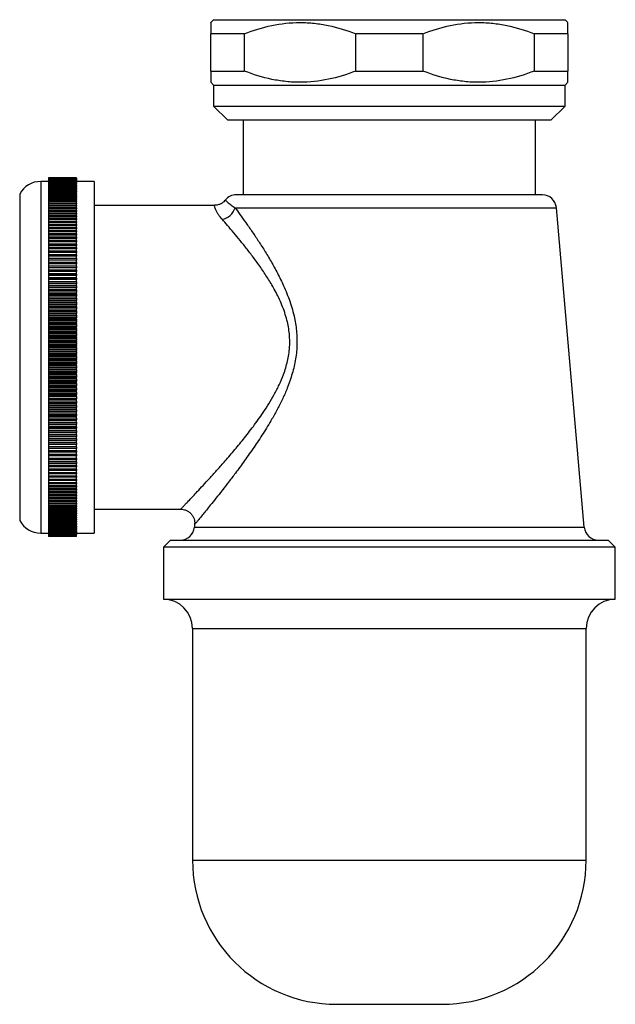
# Model space of a CAD drawing. Units: millimetres. Extents: x 5 to 795, y 5 to 795.
# Drawn here: x 558 to 643, y 330 to 470 of the extents above; entities that cross this region are included whole.
import ezdxf

# ---------------------------------------------------------------- set-up
doc = ezdxf.new("R2010")
doc.units = ezdxf.units.MM

msp = doc.modelspace()

# ---------------------------------------------------------------- linework, layer by layer
at = {"color": 7, "linetype": 'Continuous', "lineweight": 25}
for p, q in [((585.95, 469.9), (585.55, 469.5)), ((585.95, 469.9), (635.95, 469.9)), ((636.35, 469.5), (635.95, 469.9)), ((590.32, 467.9), (585.55, 467.9)), ((585.55, 462.6), (585.55, 467.9)), ((590.32, 467.9), (590.32, 462.6)), ((615.72, 467.9), (606.18, 467.9)), ((606.18, 462.6), (606.18, 467.9)), ((615.72, 467.9), (615.72, 462.6)), ((636.35, 467.9), (631.58, 467.9)), ((631.58, 462.6), (631.58, 467.9)), ((636.35, 467.9), (636.35, 462.6)), ((585.55, 462.6), (590.32, 462.6)), ((606.18, 462.6), (615.72, 462.6)), ((631.58, 462.6), (636.35, 462.6)), ((585.55, 461), (585.95, 460.6)), ((635.95, 460.6), (636.35, 461)), ((585.95, 460.6), (585.95, 457.6)), ((585.95, 460.6), (635.95, 460.6)), ((635.95, 457.6), (635.95, 460.6)), ((585.95, 457.6), (587.95, 455.6)), ((585.95, 457.6), (635.95, 457.6)), ((633.95, 455.6), (635.95, 457.6)), ((633.95, 455.6), (587.95, 455.6)), ((590.15, 455.6), (590.15, 445)), ((631.75, 445), (631.75, 455.6)), ((562.45, 446.9), (561.35, 446.9)), ((562.45, 447.4), (562.45, 447.39)), ((566.45, 447.4), (562.45, 447.4)), ((566.45, 447.4), (562.45, 447.4)), ((562.45, 447.4), (562.45, 447.4)), ((566.45, 447.39), (562.45, 447.39)), ((562.45, 447.39), (562.45, 447.38)), ((562.45, 447.38), (562.45, 447.36)), ((566.45, 447.38), (562.45, 447.38)), ((566.45, 447.36), (562.45, 447.36)), ((562.45, 447.36), (562.45, 447.34)), ((562.45, 447.34), (562.45, 447.31)), ((566.45, 447.34), (562.45, 447.34)), ((566.45, 447.31), (562.45, 447.31)), ((562.45, 447.31), (562.45, 447.29)), ((562.45, 447.29), (562.45, 447.25)), ((566.45, 447.29), (562.45, 447.29)), ((566.45, 447.25), (562.45, 447.25)), ((562.45, 447.25), (562.45, 447.22)), ((562.45, 447.22), (562.45, 447.17)), ((566.45, 447.22), (562.45, 447.22)), ((566.45, 447.17), (562.45, 447.17)), ((562.45, 447.17), (562.45, 447.14)), ((562.45, 447.14), (562.45, 447.08)), ((566.45, 447.14), (562.45, 447.14)), ((566.45, 447.08), (562.45, 447.08)), ((562.45, 447.08), (562.45, 447.04)), ((562.45, 447.04), (562.45, 446.97)), ((566.45, 447.04), (562.45, 447.04)), ((566.45, 446.97), (562.45, 446.97)), ((562.45, 446.97), (562.45, 446.93)), ((566.45, 446.93), (562.45, 446.93)), ((562.45, 446.93), (562.45, 446.85)), ((566.45, 446.85), (562.45, 446.85)), ((562.45, 446.85), (562.45, 446.79)), ((566.45, 446.79), (562.45, 446.79)), ((562.45, 446.79), (562.45, 446.7)), ((566.45, 446.7), (562.45, 446.7)), ((562.45, 446.7), (562.45, 446.65)), ((566.45, 446.65), (562.45, 446.65)), ((562.45, 446.65), (562.45, 446.55)), ((566.45, 447.39), (566.45, 447.4)), ((566.45, 447.4), (566.45, 447.4)), ((566.45, 447.39), (566.45, 447.38)), ((566.45, 447.36), (566.45, 447.38)), ((566.45, 447.36), (566.45, 447.34)), ((566.45, 447.31), (566.45, 447.34)), ((566.45, 447.31), (566.45, 447.29)), ((566.45, 447.25), (566.45, 447.29)), ((566.45, 447.25), (566.45, 447.22)), ((566.45, 447.17), (566.45, 447.22)), ((566.45, 447.17), (566.45, 447.14)), ((566.45, 447.08), (566.45, 447.14)), ((566.45, 447.08), (566.45, 447.04)), ((566.45, 446.97), (566.45, 447.04)), ((566.45, 446.97), (566.45, 446.93)), ((566.45, 446.85), (566.45, 446.93)), ((568.95, 446.9), (566.45, 446.9)), ((566.45, 446.85), (566.45, 446.79)), ((566.45, 446.7), (566.45, 446.79)), ((566.45, 446.7), (566.45, 446.65)), ((566.45, 446.55), (566.45, 446.65)), ((568.95, 446.9), (568.95, 396.9)), ((566.45, 446.55), (562.45, 446.55)), ((562.45, 446.55), (562.45, 446.49)), ((562.45, 446.49), (562.45, 446.38)), ((566.45, 446.49), (562.45, 446.49)), ((566.45, 446.38), (562.45, 446.38)), ((562.45, 446.38), (562.45, 446.31)), ((566.45, 446.31), (562.45, 446.31)), ((562.45, 446.31), (562.45, 446.19)), ((566.45, 446.19), (562.45, 446.19)), ((562.45, 446.19), (562.45, 446.11)), ((566.45, 446.11), (562.45, 446.11)), ((562.45, 446.11), (562.45, 445.99)), ((566.45, 445.99), (562.45, 445.99)), ((562.45, 445.99), (562.45, 445.91)), ((566.45, 445.91), (562.45, 445.91)), ((562.45, 445.91), (562.45, 445.77)), ((566.45, 445.77), (562.45, 445.77)), ((562.45, 445.77), (562.45, 445.68)), ((566.45, 445.68), (562.45, 445.68)), ((562.45, 445.68), (562.45, 445.53)), ((566.45, 445.53), (562.45, 445.53)), ((562.45, 445.53), (562.45, 445.44)), ((562.45, 445.44), (562.45, 445.29)), ((566.45, 445.44), (562.45, 445.44)), ((566.45, 445.29), (562.45, 445.29)), ((562.45, 445.29), (562.45, 445.19)), ((566.45, 446.55), (566.45, 446.49)), ((566.45, 446.38), (566.45, 446.49)), ((566.45, 446.38), (566.45, 446.31)), ((566.45, 446.19), (566.45, 446.31)), ((566.45, 446.19), (566.45, 446.11)), ((566.45, 445.99), (566.45, 446.11)), ((566.45, 445.99), (566.45, 445.91)), ((566.45, 445.77), (566.45, 445.91)), ((566.45, 445.77), (566.45, 445.68)), ((566.45, 445.53), (566.45, 445.68)), ((566.45, 445.53), (566.45, 445.44)), ((566.45, 445.29), (566.45, 445.44)), ((566.45, 445.29), (566.45, 445.19)), ((558.36, 445.11), (558.36, 398.69)), ((566.45, 445.19), (562.45, 445.19)), ((562.45, 445.19), (562.45, 445.02)), ((566.45, 445.02), (562.45, 445.02)), ((562.45, 445.02), (562.45, 444.92)), ((562.45, 444.92), (562.45, 444.75)), ((566.45, 444.92), (562.45, 444.92)), ((562.45, 444.75), (562.45, 444.64)), ((566.45, 444.75), (562.45, 444.75)), ((566.45, 444.64), (562.45, 444.64)), ((562.45, 444.64), (562.45, 444.45)), ((562.45, 444.45), (562.45, 444.34)), ((566.45, 444.45), (562.45, 444.45)), ((562.45, 444.34), (562.45, 444.15)), ((566.45, 444.34), (562.45, 444.34)), ((562.45, 444.15), (562.45, 444.03)), ((566.45, 444.15), (562.45, 444.15)), ((562.45, 444.03), (562.45, 443.83)), ((566.45, 444.03), (562.45, 444.03)), ((562.45, 443.83), (562.45, 443.7)), ((566.45, 443.83), (562.45, 443.83)), ((566.45, 445.02), (566.45, 445.19)), ((566.45, 445.02), (566.45, 444.92)), ((566.45, 444.75), (566.45, 444.92)), ((566.45, 444.75), (566.45, 444.64)), ((566.45, 444.45), (566.45, 444.64)), ((566.45, 444.45), (566.45, 444.34)), ((566.45, 444.15), (566.45, 444.34)), ((566.45, 444.15), (566.45, 444.03)), ((566.45, 443.83), (566.45, 444.03)), ((566.45, 443.83), (566.45, 443.7)), ((632.72, 445), (589.18, 445)), ((566.45, 443.7), (562.45, 443.7)), ((562.45, 443.7), (562.45, 443.49)), ((566.45, 443.49), (562.45, 443.49)), ((562.45, 443.49), (562.45, 443.37)), ((566.45, 443.37), (562.45, 443.37)), ((562.45, 443.37), (562.45, 443.15)), ((566.45, 443.15), (562.45, 443.15)), ((562.45, 443.15), (562.45, 443.01)), ((566.45, 443.01), (562.45, 443.01)), ((562.45, 443.01), (562.45, 442.79)), ((562.45, 442.79), (562.45, 442.65)), ((566.45, 442.79), (562.45, 442.79)), ((566.45, 442.65), (562.45, 442.65)), ((562.45, 442.65), (562.45, 442.41)), ((566.45, 442.41), (562.45, 442.41)), ((562.45, 442.41), (562.45, 442.27)), ((566.45, 443.49), (566.45, 443.7)), ((566.45, 443.49), (566.45, 443.37)), ((566.45, 443.15), (566.45, 443.37)), ((566.45, 443.15), (566.45, 443.01)), ((566.45, 442.79), (566.45, 443.01)), ((566.45, 442.79), (566.45, 442.65)), ((566.45, 442.41), (566.45, 442.65)), ((566.45, 442.41), (566.45, 442.27)), ((586.06, 443.5), (568.95, 443.5)), ((638.69, 397.73), (634.71, 443.17)), ((566.45, 442.27), (562.45, 442.27)), ((562.45, 442.27), (562.45, 442.02)), ((566.45, 442.02), (562.45, 442.02)), ((562.45, 442.02), (562.45, 441.88)), ((562.45, 441.88), (562.45, 441.62)), ((566.45, 441.88), (562.45, 441.88)), ((562.45, 441.62), (562.45, 441.47)), ((566.45, 441.62), (562.45, 441.62)), ((562.45, 441.47), (562.45, 441.21)), ((566.45, 441.47), (562.45, 441.47)), ((566.45, 441.21), (562.45, 441.21)), ((562.45, 441.21), (562.45, 441.05)), ((566.45, 441.05), (562.45, 441.05)), ((562.45, 441.05), (562.45, 440.79)), ((566.45, 442.02), (566.45, 442.27)), ((566.45, 442.02), (566.45, 441.88)), ((566.45, 441.62), (566.45, 441.88)), ((566.45, 441.62), (566.45, 441.47)), ((566.45, 441.21), (566.45, 441.47)), ((566.45, 441.21), (566.45, 441.05)), ((566.45, 440.79), (566.45, 441.05)), ((566.45, 440.79), (562.45, 440.79)), ((562.45, 440.79), (562.45, 440.62)), ((566.45, 440.62), (562.45, 440.62)), ((562.45, 440.62), (562.45, 440.35)), ((566.45, 440.35), (562.45, 440.35)), ((562.45, 440.35), (562.45, 440.18)), ((562.45, 440.18), (562.45, 439.9)), ((566.45, 440.18), (562.45, 440.18)), ((562.45, 439.9), (562.45, 439.73)), ((566.45, 439.9), (562.45, 439.9)), ((562.45, 439.73), (562.45, 439.44)), ((566.45, 439.73), (562.45, 439.73)), ((566.45, 440.79), (566.45, 440.62)), ((566.45, 440.35), (566.45, 440.62)), ((566.45, 440.35), (566.45, 440.18)), ((566.45, 439.9), (566.45, 440.18)), ((566.45, 439.9), (566.45, 439.73)), ((566.45, 439.44), (566.45, 439.73)), ((566.45, 439.44), (562.45, 439.44)), ((562.45, 439.44), (562.45, 439.27)), ((562.45, 439.27), (562.45, 438.97)), ((566.45, 439.27), (562.45, 439.27)), ((566.45, 438.97), (562.45, 438.97)), ((562.45, 438.97), (562.45, 438.79)), ((566.45, 438.79), (562.45, 438.79)), ((562.45, 438.79), (562.45, 438.49)), ((562.45, 438.49), (562.45, 438.31)), ((566.45, 438.49), (562.45, 438.49)), ((566.45, 438.31), (562.45, 438.31)), ((562.45, 438.31), (562.45, 438)), ((566.45, 439.44), (566.45, 439.27)), ((566.45, 438.97), (566.45, 439.27)), ((566.45, 438.97), (566.45, 438.79)), ((566.45, 438.49), (566.45, 438.79)), ((566.45, 438.49), (566.45, 438.31)), ((566.45, 438), (566.45, 438.31)), ((566.45, 438), (562.45, 438)), ((562.45, 438), (562.45, 437.81)), ((562.45, 437.81), (562.45, 437.5)), ((566.45, 437.81), (562.45, 437.81)), ((566.45, 437.5), (562.45, 437.5)), ((562.45, 437.5), (562.45, 437.31)), ((566.45, 437.31), (562.45, 437.31)), ((562.45, 437.31), (562.45, 436.99)), ((562.45, 436.99), (562.45, 436.79)), ((566.45, 436.99), (562.45, 436.99)), ((566.45, 438), (566.45, 437.81)), ((566.45, 437.5), (566.45, 437.81)), ((566.45, 437.5), (566.45, 437.31)), ((566.45, 436.99), (566.45, 437.31)), ((566.45, 436.99), (566.45, 436.79)), ((562.45, 436.79), (562.45, 436.46)), ((566.45, 436.79), (562.45, 436.79)), ((566.45, 436.46), (562.45, 436.46)), ((562.45, 436.46), (562.45, 436.27)), ((566.45, 436.27), (562.45, 436.27)), ((562.45, 436.27), (562.45, 435.93)), ((566.45, 435.93), (562.45, 435.93)), ((562.45, 435.93), (562.45, 435.73)), ((566.45, 435.73), (562.45, 435.73)), ((562.45, 435.73), (562.45, 435.39)), ((566.45, 436.46), (566.45, 436.79)), ((566.45, 436.46), (566.45, 436.27)), ((566.45, 435.93), (566.45, 436.27)), ((566.45, 435.93), (566.45, 435.73)), ((566.45, 435.39), (566.45, 435.73)), ((566.45, 435.39), (562.45, 435.39)), ((562.45, 435.39), (562.45, 435.19)), ((566.45, 435.19), (562.45, 435.19)), ((562.45, 435.19), (562.45, 434.85)), ((566.45, 434.85), (562.45, 434.85)), ((562.45, 434.85), (562.45, 434.64)), ((566.45, 434.85), (562.45, 434.85)), ((566.45, 434.64), (562.45, 434.64)), ((562.45, 434.64), (562.45, 434.3)), ((566.45, 434.3), (562.45, 434.3)), ((566.45, 434.29), (562.45, 434.29)), ((562.45, 434.29), (562.45, 434.08)), ((566.45, 434.08), (562.45, 434.08)), ((562.45, 434.08), (562.45, 433.76)), ((566.45, 435.39), (566.45, 435.19)), ((566.45, 434.85), (566.45, 435.19)), ((566.45, 434.85), (566.45, 434.64)), ((566.45, 434.3), (566.45, 434.64)), ((566.45, 434.29), (566.45, 434.08)), ((566.45, 433.76), (566.45, 434.08)), ((566.45, 433.76), (562.45, 433.76)), ((566.45, 433.73), (562.45, 433.73)), ((562.45, 433.73), (562.45, 433.51)), ((566.45, 433.51), (562.45, 433.51)), ((562.45, 433.51), (562.45, 433.2)), ((566.45, 433.2), (562.45, 433.2)), ((566.45, 433.15), (562.45, 433.15)), ((562.45, 433.15), (562.45, 432.94)), ((562.45, 432.94), (562.45, 432.63)), ((566.45, 432.94), (562.45, 432.94)), ((566.45, 432.63), (562.45, 432.63)), ((566.45, 433.73), (566.45, 433.51)), ((566.45, 433.2), (566.45, 433.51)), ((566.45, 433.15), (566.45, 432.94)), ((566.45, 432.63), (566.45, 432.94)), ((566.45, 432.63), (566.45, 432.54)), ((566.45, 432.58), (562.45, 432.58)), ((562.45, 432.58), (562.45, 432.36)), ((566.45, 432.36), (562.45, 432.36)), ((562.45, 432.36), (562.45, 432.06)), ((566.45, 432.06), (562.45, 432.06)), ((566.45, 431.99), (562.45, 431.99)), ((562.45, 431.99), (562.45, 431.77)), ((566.45, 431.77), (562.45, 431.77)), ((562.45, 431.77), (562.45, 431.49)), ((566.45, 431.49), (562.45, 431.49)), ((566.45, 431.4), (562.45, 431.4)), ((562.45, 431.4), (562.45, 431.17)), ((566.45, 432.58), (566.45, 432.36)), ((566.45, 432.06), (566.45, 432.36)), ((566.45, 432.06), (566.45, 431.97)), ((566.45, 431.99), (566.45, 431.77)), ((566.45, 431.49), (566.45, 431.77)), ((566.45, 431.49), (566.45, 431.39)), ((566.45, 431.4), (566.45, 431.17)), ((566.45, 431.17), (562.45, 431.17)), ((562.45, 431.17), (562.45, 430.9)), ((566.45, 430.9), (562.45, 430.9)), ((566.45, 430.8), (562.45, 430.8)), ((562.45, 430.8), (562.45, 430.57)), ((566.45, 430.57), (562.45, 430.57)), ((562.45, 430.57), (562.45, 430.31)), ((566.45, 430.31), (562.45, 430.31)), ((566.45, 430.2), (562.45, 430.2)), ((562.45, 430.2), (562.45, 429.97)), ((566.45, 429.97), (562.45, 429.97)), ((562.45, 429.97), (562.45, 429.72)), ((566.45, 430.9), (566.45, 431.17)), ((566.45, 430.9), (566.45, 430.81)), ((566.45, 430.8), (566.45, 430.57)), ((566.45, 430.31), (566.45, 430.57)), ((566.45, 430.31), (566.45, 430.22)), ((566.45, 430.2), (566.45, 429.97)), ((566.45, 429.72), (566.45, 429.97)), ((566.45, 429.72), (562.45, 429.72)), ((566.45, 429.59), (562.45, 429.59)), ((562.45, 429.59), (562.45, 429.36)), ((566.45, 429.36), (562.45, 429.36)), ((562.45, 429.36), (562.45, 429.12)), ((562.45, 429.12), (562.45, 428.93)), ((566.45, 429.12), (562.45, 429.12)), ((566.45, 428.98), (562.45, 428.98)), ((562.45, 428.98), (562.45, 428.74)), ((562.45, 428.74), (562.45, 428.52)), ((566.45, 428.74), (562.45, 428.74)), ((562.45, 428.52), (562.45, 428.32)), ((566.45, 428.52), (562.45, 428.52)), ((566.45, 429.72), (566.45, 429.63)), ((566.45, 429.59), (566.45, 429.36)), ((566.45, 429.12), (566.45, 429.36)), ((566.45, 429.12), (566.45, 429.03)), ((566.45, 428.93), (566.45, 429.03)), ((566.45, 428.98), (566.45, 428.74)), ((566.45, 428.52), (566.45, 428.74)), ((566.45, 428.52), (566.45, 428.42)), ((566.45, 428.32), (566.45, 428.42)), ((566.45, 428.36), (562.45, 428.36)), ((562.45, 428.36), (562.45, 428.12)), ((562.45, 428.12), (562.45, 427.91)), ((566.45, 428.12), (562.45, 428.12)), ((562.45, 427.91), (562.45, 427.71)), ((566.45, 427.91), (562.45, 427.91)), ((566.45, 427.74), (562.45, 427.74)), ((562.45, 427.74), (562.45, 427.5)), ((562.45, 427.5), (562.45, 427.3)), ((566.45, 427.5), (562.45, 427.5)), ((562.45, 427.3), (562.45, 427.1)), ((566.45, 427.3), (562.45, 427.3)), ((566.45, 427.11), (562.45, 427.11)), ((562.45, 427.11), (562.45, 426.87)), ((566.45, 428.36), (566.45, 428.12)), ((566.45, 427.91), (566.45, 428.12)), ((566.45, 427.91), (566.45, 427.81)), ((566.45, 427.71), (566.45, 427.81)), ((566.45, 427.74), (566.45, 427.5)), ((566.45, 427.3), (566.45, 427.5)), ((566.45, 427.3), (566.45, 427.2)), ((566.45, 427.1), (566.45, 427.2)), ((566.45, 427.11), (566.45, 426.87)), ((562.45, 426.87), (562.45, 426.68)), ((566.45, 426.87), (562.45, 426.87)), ((566.45, 426.68), (562.45, 426.68)), ((562.45, 426.68), (562.45, 426.49)), ((566.45, 426.49), (562.45, 426.49)), ((562.45, 426.49), (562.45, 426.48)), ((566.45, 426.48), (562.45, 426.48)), ((562.45, 426.48), (562.45, 426.24)), ((566.45, 426.24), (562.45, 426.24)), ((562.45, 426.24), (562.45, 426.06)), ((566.45, 426.06), (562.45, 426.06)), ((562.45, 426.06), (562.45, 425.87)), ((566.45, 425.87), (562.45, 425.87)), ((562.45, 425.87), (562.45, 425.85)), ((566.45, 425.85), (562.45, 425.85)), ((562.45, 425.85), (562.45, 425.61)), ((566.45, 425.61), (562.45, 425.61)), ((562.45, 425.61), (562.45, 425.44)), ((566.45, 426.68), (566.45, 426.87)), ((566.45, 426.68), (566.45, 426.58)), ((566.45, 426.49), (566.45, 426.58)), ((566.45, 426.48), (566.45, 426.49)), ((566.45, 426.48), (566.45, 426.24)), ((566.45, 426.06), (566.45, 426.24)), ((566.45, 426.06), (566.45, 425.97)), ((566.45, 425.87), (566.45, 425.97)), ((566.45, 425.85), (566.45, 425.87)), ((566.45, 425.85), (566.45, 425.61)), ((566.45, 425.44), (566.45, 425.61)), ((566.45, 425.44), (562.45, 425.44)), ((562.45, 425.44), (562.45, 425.25)), ((566.45, 425.25), (562.45, 425.25)), ((562.45, 425.25), (562.45, 425.22)), ((566.45, 425.22), (562.45, 425.22)), ((562.45, 425.22), (562.45, 424.98)), ((566.45, 424.98), (562.45, 424.98)), ((562.45, 424.98), (562.45, 424.82)), ((566.45, 424.82), (562.45, 424.82)), ((562.45, 424.82), (562.45, 424.62)), ((566.45, 424.62), (562.45, 424.62)), ((562.45, 424.62), (562.45, 424.58)), ((566.45, 424.58), (562.45, 424.58)), ((562.45, 424.58), (562.45, 424.34)), ((566.45, 424.34), (562.45, 424.34)), ((562.45, 424.34), (562.45, 424.2)), ((566.45, 425.44), (566.45, 425.34)), ((566.45, 425.25), (566.45, 425.34)), ((566.45, 425.22), (566.45, 425.25)), ((566.45, 425.22), (566.45, 424.98)), ((566.45, 424.82), (566.45, 424.98)), ((566.45, 424.82), (566.45, 424.72)), ((566.45, 424.62), (566.45, 424.72)), ((566.45, 424.58), (566.45, 424.62)), ((566.45, 424.58), (566.45, 424.34)), ((566.45, 424.2), (566.45, 424.34)), ((566.45, 424.2), (562.45, 424.2)), ((562.45, 424.2), (562.45, 424)), ((566.45, 424), (562.45, 424)), ((562.45, 424), (562.45, 423.94)), ((566.45, 423.94), (562.45, 423.94)), ((562.45, 423.94), (562.45, 423.7)), ((566.45, 423.7), (562.45, 423.7)), ((562.45, 423.7), (562.45, 423.57)), ((566.45, 423.57), (562.45, 423.57)), ((562.45, 423.57), (562.45, 423.37)), ((566.45, 423.37), (562.45, 423.37)), ((562.45, 423.37), (562.45, 423.3)), ((566.45, 423.3), (562.45, 423.3)), ((562.45, 423.3), (562.45, 423.06)), ((562.45, 423.06), (562.45, 422.94)), ((566.45, 423.06), (562.45, 423.06)), ((566.45, 422.94), (562.45, 422.94)), ((562.45, 422.94), (562.45, 422.74)), ((566.45, 424.2), (566.45, 424.1)), ((566.45, 424), (566.45, 424.1)), ((566.45, 423.94), (566.45, 424)), ((566.45, 423.94), (566.45, 423.7)), ((566.45, 423.57), (566.45, 423.7)), ((566.45, 423.57), (566.45, 423.47)), ((566.45, 423.37), (566.45, 423.47)), ((566.45, 423.3), (566.45, 423.37)), ((566.45, 423.3), (566.45, 423.06)), ((566.45, 422.94), (566.45, 423.06)), ((566.45, 422.94), (566.45, 422.84)), ((566.45, 422.74), (566.45, 422.84)), ((566.45, 422.74), (562.45, 422.74)), ((562.45, 422.74), (562.45, 422.66)), ((566.45, 422.66), (562.45, 422.66)), ((562.45, 422.66), (562.45, 422.42)), ((566.45, 422.42), (562.45, 422.42)), ((562.45, 422.42), (562.45, 422.31)), ((566.45, 422.31), (562.45, 422.31)), ((562.45, 422.31), (562.45, 422.11)), ((566.45, 422.11), (562.45, 422.11)), ((562.45, 422.11), (562.45, 422.02)), ((566.45, 422.02), (562.45, 422.02)), ((562.45, 422.02), (562.45, 421.78)), ((566.45, 421.78), (562.45, 421.78)), ((562.45, 421.78), (562.45, 421.69)), ((566.45, 421.69), (562.45, 421.69)), ((562.45, 421.69), (562.45, 421.49)), ((566.45, 421.49), (562.45, 421.49)), ((562.45, 421.49), (562.45, 421.38)), ((566.45, 422.66), (566.45, 422.74)), ((566.45, 422.66), (566.45, 422.42)), ((566.45, 422.31), (566.45, 422.42)), ((566.45, 422.31), (566.45, 422.21)), ((566.45, 422.11), (566.45, 422.21)), ((566.45, 422.02), (566.45, 422.11)), ((566.45, 422.02), (566.45, 421.78)), ((566.45, 421.69), (566.45, 421.78)), ((566.45, 421.69), (566.45, 421.59)), ((566.45, 421.49), (566.45, 421.59)), ((566.45, 421.38), (566.45, 421.49)), ((566.45, 421.38), (562.45, 421.38)), ((562.45, 421.38), (562.45, 421.14)), ((566.45, 421.14), (562.45, 421.14)), ((562.45, 421.14), (562.45, 421.06)), ((566.45, 421.06), (562.45, 421.06)), ((562.45, 421.06), (562.45, 420.86)), ((566.45, 420.86), (562.45, 420.86)), ((562.45, 420.86), (562.45, 420.74)), ((566.45, 420.74), (562.45, 420.74)), ((562.45, 420.74), (562.45, 420.5)), ((566.45, 420.5), (562.45, 420.5)), ((562.45, 420.5), (562.45, 420.43)), ((566.45, 420.43), (562.45, 420.43)), ((562.45, 420.43), (562.45, 420.23)), ((562.45, 420.23), (562.45, 420.1)), ((566.45, 420.23), (562.45, 420.23)), ((566.45, 420.1), (562.45, 420.1)), ((562.45, 420.1), (562.45, 419.86)), ((566.45, 421.38), (566.45, 421.14)), ((566.45, 421.06), (566.45, 421.14)), ((566.45, 421.06), (566.45, 420.96)), ((566.45, 420.86), (566.45, 420.96)), ((566.45, 420.74), (566.45, 420.86)), ((566.45, 420.74), (566.45, 420.5)), ((566.45, 420.43), (566.45, 420.5)), ((566.45, 420.43), (566.45, 420.33)), ((566.45, 420.23), (566.45, 420.33)), ((566.45, 420.1), (566.45, 420.23)), ((566.45, 420.1), (566.45, 419.86)), ((566.45, 419.86), (562.45, 419.86)), ((562.45, 419.86), (562.45, 419.8)), ((566.45, 419.8), (562.45, 419.8)), ((562.45, 419.8), (562.45, 419.6)), ((566.45, 419.6), (562.45, 419.6)), ((562.45, 419.6), (562.45, 419.46)), ((566.45, 419.46), (562.45, 419.46)), ((562.45, 419.46), (562.45, 419.22)), ((566.45, 419.22), (562.45, 419.22)), ((562.45, 419.22), (562.45, 419.18)), ((566.45, 419.18), (562.45, 419.18)), ((562.45, 419.18), (562.45, 418.98)), ((566.45, 418.98), (562.45, 418.98)), ((562.45, 418.98), (562.45, 418.82)), ((566.45, 418.82), (562.45, 418.82)), ((562.45, 418.82), (562.45, 418.58)), ((566.45, 419.8), (566.45, 419.86)), ((566.45, 419.8), (566.45, 419.7)), ((566.45, 419.6), (566.45, 419.7)), ((566.45, 419.46), (566.45, 419.6)), ((566.45, 419.46), (566.45, 419.22)), ((566.45, 419.18), (566.45, 419.22)), ((566.45, 419.18), (566.45, 419.08)), ((566.45, 418.98), (566.45, 419.08)), ((566.45, 418.82), (566.45, 418.98)), ((566.45, 418.82), (566.45, 418.58)), ((566.45, 418.58), (562.45, 418.58)), ((562.45, 418.58), (562.45, 418.55)), ((566.45, 418.55), (562.45, 418.55)), ((562.45, 418.55), (562.45, 418.36)), ((566.45, 418.36), (562.45, 418.36)), ((562.45, 418.36), (562.45, 418.19)), ((566.45, 418.19), (562.45, 418.19)), ((562.45, 418.19), (562.45, 417.95)), ((566.45, 417.95), (562.45, 417.95)), ((562.45, 417.95), (562.45, 417.93)), ((566.45, 417.93), (562.45, 417.93)), ((562.45, 417.93), (562.45, 417.74)), ((566.45, 417.74), (562.45, 417.74)), ((562.45, 417.74), (562.45, 417.56)), ((566.45, 417.56), (562.45, 417.56)), ((562.45, 417.56), (562.45, 417.32)), ((566.45, 417.32), (562.45, 417.32)), ((562.45, 417.32), (562.45, 417.31)), ((566.45, 417.31), (562.45, 417.31)), ((562.45, 417.31), (562.45, 417.12)), ((566.45, 418.55), (566.45, 418.58)), ((566.45, 418.55), (566.45, 418.45)), ((566.45, 418.36), (566.45, 418.45)), ((566.45, 418.19), (566.45, 418.36)), ((566.45, 418.19), (566.45, 417.95)), ((566.45, 417.93), (566.45, 417.95)), ((566.45, 417.93), (566.45, 417.83)), ((566.45, 417.74), (566.45, 417.83)), ((566.45, 417.56), (566.45, 417.74)), ((566.45, 417.56), (566.45, 417.32)), ((566.45, 417.31), (566.45, 417.32)), ((566.45, 417.31), (566.45, 417.22)), ((566.45, 417.12), (566.45, 417.22)), ((566.45, 417.12), (562.45, 417.12)), ((562.45, 417.12), (562.45, 416.93)), ((566.45, 416.93), (562.45, 416.93)), ((562.45, 416.93), (562.45, 416.69)), ((562.45, 416.7), (562.45, 416.5)), ((566.45, 416.69), (562.45, 416.69)), ((566.45, 416.5), (562.45, 416.5)), ((562.45, 416.5), (562.45, 416.3)), ((566.45, 416.3), (562.45, 416.3)), ((562.45, 416.3), (562.45, 416.06)), ((562.45, 416.08), (562.45, 415.89)), ((566.45, 416.06), (562.45, 416.06)), ((566.45, 415.89), (562.45, 415.89)), ((562.45, 415.89), (562.45, 415.67)), ((566.45, 416.93), (566.45, 417.12)), ((566.45, 416.93), (566.45, 416.69)), ((566.45, 416.7), (566.45, 416.6)), ((566.45, 416.5), (566.45, 416.6)), ((566.45, 416.3), (566.45, 416.5)), ((566.45, 416.3), (566.45, 416.06)), ((566.45, 416.08), (566.45, 415.99)), ((566.45, 415.89), (566.45, 415.99)), ((566.45, 415.67), (566.45, 415.89)), ((566.45, 415.67), (562.45, 415.67)), ((562.45, 415.67), (562.45, 415.44)), ((562.45, 415.48), (562.45, 415.28)), ((566.45, 415.44), (562.45, 415.44)), ((566.45, 415.28), (562.45, 415.28)), ((562.45, 415.28), (562.45, 415.06)), ((566.45, 415.06), (562.45, 415.06)), ((562.45, 415.06), (562.45, 414.82)), ((562.45, 414.87), (562.45, 414.68)), ((566.45, 414.82), (562.45, 414.82)), ((566.45, 414.68), (562.45, 414.68)), ((562.45, 414.68), (562.45, 414.44)), ((566.45, 414.44), (562.45, 414.44)), ((562.45, 414.44), (562.45, 414.21)), ((566.45, 415.67), (566.45, 415.44)), ((566.45, 415.48), (566.45, 415.38)), ((566.45, 415.28), (566.45, 415.38)), ((566.45, 415.06), (566.45, 415.28)), ((566.45, 415.06), (566.45, 414.82)), ((566.45, 414.87), (566.45, 414.77)), ((566.45, 414.68), (566.45, 414.77)), ((566.45, 414.44), (566.45, 414.68)), ((566.45, 414.44), (566.45, 414.21)), ((566.45, 414.21), (562.45, 414.21)), ((562.45, 414.08), (562.45, 413.83)), ((566.45, 414.08), (562.45, 414.08)), ((566.45, 413.83), (562.45, 413.83)), ((562.45, 413.83), (562.45, 413.6)), ((566.45, 413.6), (562.45, 413.6)), ((562.45, 413.48), (562.45, 413.22)), ((566.45, 413.48), (562.45, 413.48)), ((566.45, 413.22), (562.45, 413.22)), ((562.45, 413.22), (562.45, 413)), ((566.45, 414.08), (566.45, 414.17)), ((566.45, 413.83), (566.45, 414.08)), ((566.45, 413.83), (566.45, 413.6)), ((566.45, 413.48), (566.45, 413.58)), ((566.45, 413.22), (566.45, 413.48)), ((566.45, 413.22), (566.45, 413)), ((566.45, 413), (562.45, 413)), ((566.45, 412.9), (562.45, 412.9)), ((562.45, 412.9), (562.45, 412.62)), ((566.45, 412.62), (562.45, 412.62)), ((562.45, 412.62), (562.45, 412.4)), ((566.45, 412.4), (562.45, 412.4)), ((562.45, 412.31), (562.45, 412.03)), ((566.45, 412.31), (562.45, 412.31)), ((566.45, 412.03), (562.45, 412.03)), ((562.45, 412.03), (562.45, 411.81)), ((566.45, 411.81), (562.45, 411.81)), ((566.45, 411.74), (562.45, 411.74)), ((562.45, 411.74), (562.45, 411.44)), ((566.45, 412.9), (566.45, 412.99)), ((566.45, 412.62), (566.45, 412.9)), ((566.45, 412.62), (566.45, 412.4)), ((566.45, 412.31), (566.45, 412.41)), ((566.45, 412.03), (566.45, 412.31)), ((566.45, 412.03), (566.45, 411.81)), ((566.45, 411.74), (566.45, 411.83)), ((566.45, 411.44), (566.45, 411.74)), ((566.45, 411.44), (562.45, 411.44)), ((562.45, 411.44), (562.45, 411.22)), ((566.45, 411.22), (562.45, 411.22)), ((562.45, 411.16), (562.45, 410.86)), ((566.45, 411.16), (562.45, 411.16)), ((566.45, 410.86), (562.45, 410.86)), ((562.45, 410.86), (562.45, 410.64)), ((566.45, 410.64), (562.45, 410.64)), ((566.45, 410.6), (562.45, 410.6)), ((562.45, 410.6), (562.45, 410.29)), ((566.45, 410.29), (562.45, 410.29)), ((562.45, 410.29), (562.45, 410.07)), ((566.45, 411.44), (566.45, 411.22)), ((566.45, 411.16), (566.45, 411.26)), ((566.45, 410.86), (566.45, 411.16)), ((566.45, 410.86), (566.45, 410.64)), ((566.45, 410.29), (566.45, 410.6)), ((566.45, 410.29), (566.45, 410.07)), ((566.45, 410.07), (562.45, 410.07)), ((562.45, 410.04), (562.45, 409.72)), ((566.45, 410.04), (562.45, 410.04)), ((566.45, 409.72), (562.45, 409.72)), ((562.45, 409.72), (562.45, 409.51)), ((566.45, 409.51), (562.45, 409.51)), ((566.45, 409.49), (562.45, 409.49)), ((562.45, 409.49), (562.45, 409.16)), ((566.45, 409.16), (562.45, 409.16)), ((562.45, 409.16), (562.45, 408.95)), ((566.45, 408.95), (562.45, 408.95)), ((566.45, 408.95), (562.45, 408.95)), ((562.45, 408.95), (562.45, 408.61)), ((566.45, 409.72), (566.45, 410.04)), ((566.45, 409.72), (566.45, 409.51)), ((566.45, 409.16), (566.45, 409.49)), ((566.45, 409.16), (566.45, 408.95)), ((566.45, 408.61), (566.45, 408.95)), ((562.45, 408.61), (562.45, 408.41)), ((566.45, 408.61), (562.45, 408.61)), ((566.45, 408.41), (562.45, 408.41)), ((562.45, 408.41), (562.45, 408.07)), ((566.45, 408.07), (562.45, 408.07)), ((562.45, 408.07), (562.45, 407.87)), ((566.45, 407.87), (562.45, 407.87)), ((562.45, 407.87), (562.45, 407.53)), ((562.45, 407.53), (562.45, 407.34)), ((566.45, 407.53), (562.45, 407.53)), ((566.45, 408.61), (566.45, 408.41)), ((566.45, 408.07), (566.45, 408.41)), ((566.45, 408.07), (566.45, 407.87)), ((566.45, 407.53), (566.45, 407.87)), ((566.45, 407.53), (566.45, 407.34)), ((566.45, 407.34), (562.45, 407.34)), ((562.45, 407.34), (562.45, 407.01)), ((566.45, 407.01), (562.45, 407.01)), ((562.45, 407.01), (562.45, 406.81)), ((566.45, 406.81), (562.45, 406.81)), ((562.45, 406.81), (562.45, 406.49)), ((566.45, 406.49), (562.45, 406.49)), ((562.45, 406.49), (562.45, 406.3)), ((566.45, 406.3), (562.45, 406.3)), ((562.45, 406.3), (562.45, 405.99)), ((566.45, 407.01), (566.45, 407.34)), ((566.45, 407.01), (566.45, 406.81)), ((566.45, 406.49), (566.45, 406.81)), ((566.45, 406.49), (566.45, 406.3)), ((566.45, 405.99), (566.45, 406.3)), ((566.45, 405.99), (562.45, 405.99)), ((562.45, 405.99), (562.45, 405.8)), ((566.45, 405.8), (562.45, 405.8)), ((562.45, 405.8), (562.45, 405.49)), ((566.45, 405.49), (562.45, 405.49)), ((562.45, 405.49), (562.45, 405.31)), ((566.45, 405.31), (562.45, 405.31)), ((562.45, 405.31), (562.45, 405.01)), ((566.45, 405.01), (562.45, 405.01)), ((562.45, 405.01), (562.45, 404.83)), ((566.45, 404.83), (562.45, 404.83)), ((562.45, 404.83), (562.45, 404.53)), ((566.45, 405.99), (566.45, 405.8)), ((566.45, 405.49), (566.45, 405.8)), ((566.45, 405.49), (566.45, 405.31)), ((566.45, 405.01), (566.45, 405.31)), ((566.45, 405.01), (566.45, 404.83)), ((566.45, 404.53), (566.45, 404.83)), ((566.45, 404.53), (562.45, 404.53)), ((562.45, 404.53), (562.45, 404.36)), ((566.45, 404.36), (562.45, 404.36)), ((562.45, 404.36), (562.45, 404.07)), ((566.45, 404.07), (562.45, 404.07)), ((562.45, 404.07), (562.45, 403.9)), ((566.45, 403.9), (562.45, 403.9)), ((562.45, 403.9), (562.45, 403.62)), ((566.45, 403.62), (562.45, 403.62)), ((562.45, 403.62), (562.45, 403.45)), ((566.45, 403.45), (562.45, 403.45)), ((562.45, 403.45), (562.45, 403.17)), ((566.45, 404.53), (566.45, 404.36)), ((566.45, 404.07), (566.45, 404.36)), ((566.45, 404.07), (566.45, 403.9)), ((566.45, 403.62), (566.45, 403.9)), ((566.45, 403.62), (566.45, 403.45)), ((566.45, 403.17), (566.45, 403.45)), ((566.45, 403.17), (562.45, 403.17)), ((562.45, 403.17), (562.45, 403.01)), ((566.45, 403.01), (562.45, 403.01)), ((562.45, 403.01), (562.45, 402.75)), ((566.45, 402.75), (562.45, 402.75)), ((562.45, 402.75), (562.45, 402.59)), ((566.45, 402.59), (562.45, 402.59)), ((562.45, 402.59), (562.45, 402.33)), ((566.45, 402.33), (562.45, 402.33)), ((562.45, 402.33), (562.45, 402.17)), ((566.45, 402.17), (562.45, 402.17)), ((562.45, 402.17), (562.45, 401.92)), ((562.45, 401.92), (562.45, 401.78)), ((566.45, 401.92), (562.45, 401.92)), ((566.45, 403.17), (566.45, 403.01)), ((566.45, 402.75), (566.45, 403.01)), ((566.45, 402.75), (566.45, 402.59)), ((566.45, 402.33), (566.45, 402.59)), ((566.45, 402.33), (566.45, 402.17)), ((566.45, 401.92), (566.45, 402.17)), ((566.45, 401.92), (566.45, 401.78)), ((566.45, 401.78), (562.45, 401.78)), ((562.45, 401.78), (562.45, 401.53)), ((566.45, 401.53), (562.45, 401.53)), ((562.45, 401.53), (562.45, 401.39)), ((566.45, 401.39), (562.45, 401.39)), ((562.45, 401.39), (562.45, 401.15)), ((562.45, 401.15), (562.45, 401.01)), ((566.45, 401.15), (562.45, 401.15)), ((566.45, 401.01), (562.45, 401.01)), ((562.45, 401.01), (562.45, 400.79)), ((566.45, 400.79), (562.45, 400.79)), ((562.45, 400.79), (562.45, 400.65)), ((566.45, 400.65), (562.45, 400.65)), ((562.45, 400.65), (562.45, 400.43)), ((562.45, 400.43), (562.45, 400.3)), ((566.45, 400.43), (562.45, 400.43)), ((566.45, 401.53), (566.45, 401.78)), ((566.45, 401.53), (566.45, 401.39)), ((566.45, 401.15), (566.45, 401.39)), ((566.45, 401.15), (566.45, 401.01)), ((566.45, 400.79), (566.45, 401.01)), ((566.45, 400.79), (566.45, 400.65)), ((566.45, 400.43), (566.45, 400.65)), ((566.45, 400.43), (566.45, 400.3)), ((566.45, 400.3), (562.45, 400.3)), ((562.45, 400.3), (562.45, 400.09)), ((566.45, 400.09), (562.45, 400.09)), ((562.45, 400.09), (562.45, 399.97)), ((566.45, 399.97), (562.45, 399.97)), ((562.45, 399.97), (562.45, 399.77)), ((566.45, 399.77), (562.45, 399.77)), ((562.45, 399.77), (562.45, 399.65)), ((566.45, 399.65), (562.45, 399.65)), ((562.45, 399.65), (562.45, 399.46)), ((566.45, 399.46), (562.45, 399.46)), ((562.45, 399.46), (562.45, 399.34)), ((566.45, 399.34), (562.45, 399.34)), ((562.45, 399.34), (562.45, 399.16)), ((566.45, 399.16), (562.45, 399.16)), ((562.45, 399.16), (562.45, 399.05)), ((566.45, 399.05), (562.45, 399.05)), ((562.45, 399.05), (562.45, 398.88)), ((566.45, 400.09), (566.45, 400.3)), ((566.45, 400.09), (566.45, 399.97)), ((566.45, 399.77), (566.45, 399.97)), ((566.45, 399.77), (566.45, 399.65)), ((566.45, 399.46), (566.45, 399.65)), ((566.45, 399.46), (566.45, 399.34)), ((566.45, 399.16), (566.45, 399.34)), ((566.45, 399.16), (566.45, 399.05)), ((566.45, 398.88), (566.45, 399.05)), ((568.95, 400.3), (581.26, 400.3)), ((566.45, 398.88), (562.45, 398.88)), ((562.45, 398.88), (562.45, 398.78)), ((566.45, 398.78), (562.45, 398.78)), ((562.45, 398.78), (562.45, 398.61)), ((566.45, 398.61), (562.45, 398.61)), ((562.45, 398.61), (562.45, 398.51)), ((566.45, 398.51), (562.45, 398.51)), ((562.45, 398.51), (562.45, 398.36)), ((566.45, 398.36), (562.45, 398.36)), ((562.45, 398.36), (562.45, 398.26)), ((566.45, 398.26), (562.45, 398.26)), ((562.45, 398.26), (562.45, 398.12)), ((566.45, 398.12), (562.45, 398.12)), ((562.45, 398.12), (562.45, 398.03)), ((566.45, 398.03), (562.45, 398.03)), ((562.45, 398.03), (562.45, 397.89)), ((566.45, 397.89), (562.45, 397.89)), ((562.45, 397.89), (562.45, 397.81)), ((566.45, 397.81), (562.45, 397.81)), ((562.45, 397.81), (562.45, 397.69)), ((566.45, 397.69), (562.45, 397.69)), ((562.45, 397.69), (562.45, 397.61)), ((566.45, 397.61), (562.45, 397.61)), ((562.45, 397.61), (562.45, 397.49)), ((566.45, 398.88), (566.45, 398.78)), ((566.45, 398.61), (566.45, 398.78)), ((566.45, 398.61), (566.45, 398.51)), ((566.45, 398.36), (566.45, 398.51)), ((566.45, 398.36), (566.45, 398.26)), ((566.45, 398.12), (566.45, 398.26)), ((566.45, 398.12), (566.45, 398.03)), ((566.45, 397.89), (566.45, 398.03)), ((566.45, 397.89), (566.45, 397.81)), ((566.45, 397.69), (566.45, 397.81)), ((566.45, 397.69), (566.45, 397.61)), ((566.45, 397.49), (566.45, 397.61)), ((583.25, 398.13), (583.21, 397.73)), ((561.35, 396.9), (562.45, 396.9)), ((566.45, 397.49), (562.45, 397.49)), ((562.45, 397.49), (562.45, 397.42)), ((566.45, 397.42), (562.45, 397.42)), ((562.45, 397.42), (562.45, 397.31)), ((566.45, 397.31), (562.45, 397.31)), ((562.45, 397.31), (562.45, 397.25)), ((566.45, 397.25), (562.45, 397.25)), ((562.45, 397.25), (562.45, 397.15)), ((566.45, 397.15), (562.45, 397.15)), ((562.45, 397.15), (562.45, 397.09)), ((566.45, 397.09), (562.45, 397.09)), ((562.45, 397.09), (562.45, 397.01)), ((566.45, 397.01), (562.45, 397.01)), ((562.45, 397.01), (562.45, 396.95)), ((566.45, 396.95), (562.45, 396.95)), ((562.45, 396.95), (562.45, 396.87)), ((566.45, 396.87), (562.45, 396.87)), ((562.45, 396.87), (562.45, 396.83)), ((566.45, 396.83), (562.45, 396.83)), ((562.45, 396.83), (562.45, 396.76)), ((566.45, 396.76), (562.45, 396.76)), ((562.45, 396.76), (562.45, 396.72)), ((566.45, 396.72), (562.45, 396.72)), ((562.45, 396.72), (562.45, 396.66)), ((566.45, 396.66), (562.45, 396.66)), ((562.45, 396.66), (562.45, 396.63)), ((566.45, 396.63), (562.45, 396.63)), ((562.45, 396.63), (562.45, 396.58)), ((566.45, 396.58), (562.45, 396.58)), ((562.45, 396.58), (562.45, 396.55)), ((566.45, 396.55), (562.45, 396.55)), ((562.45, 396.55), (562.45, 396.51)), ((566.45, 396.51), (562.45, 396.51)), ((562.45, 396.51), (562.45, 396.49)), ((566.45, 396.49), (562.45, 396.49)), ((562.45, 396.49), (562.45, 396.46)), ((566.45, 396.46), (562.45, 396.46)), ((562.45, 396.46), (562.45, 396.44)), ((566.45, 396.44), (562.45, 396.44)), ((562.45, 396.44), (562.45, 396.42)), ((566.45, 396.42), (562.45, 396.42)), ((562.45, 396.42), (562.45, 396.41)), ((566.45, 396.41), (562.45, 396.41)), ((562.45, 396.41), (562.45, 396.4)), ((566.45, 396.4), (562.45, 396.4)), ((566.45, 396.4), (562.45, 396.4)), ((562.45, 396.4), (562.45, 396.4)), ((566.45, 397.49), (566.45, 397.42)), ((566.45, 397.31), (566.45, 397.42)), ((566.45, 397.31), (566.45, 397.25)), ((566.45, 397.15), (566.45, 397.25)), ((566.45, 397.15), (566.45, 397.09)), ((566.45, 397.01), (566.45, 397.09)), ((566.45, 397.01), (566.45, 396.95)), ((566.45, 396.87), (566.45, 396.95)), ((566.45, 396.9), (568.95, 396.9)), ((566.45, 396.87), (566.45, 396.83)), ((566.45, 396.76), (566.45, 396.83)), ((566.45, 396.76), (566.45, 396.72)), ((566.45, 396.66), (566.45, 396.72)), ((566.45, 396.66), (566.45, 396.63)), ((566.45, 396.58), (566.45, 396.63)), ((566.45, 396.58), (566.45, 396.55)), ((566.45, 396.51), (566.45, 396.55)), ((566.45, 396.51), (566.45, 396.49)), ((566.45, 396.46), (566.45, 396.49)), ((566.45, 396.46), (566.45, 396.44)), ((566.45, 396.42), (566.45, 396.44)), ((566.45, 396.42), (566.45, 396.41)), ((566.45, 396.4), (566.45, 396.41)), ((566.45, 396.4), (566.45, 396.4)), ((579.8, 395.9), (578.8, 394.9)), ((578.8, 394.9), (578.8, 387.5)), ((643.1, 394.9), (578.8, 394.9)), ((579.8, 395.9), (642.1, 395.9)), ((643.1, 394.9), (642.1, 395.9)), ((643.1, 387.5), (643.1, 394.9)), ((578.8, 387.5), (643.1, 387.5)), ((582.95, 383.35), (582.95, 350.4)), ((638.95, 350.4), (638.95, 383.35)), ((603.45, 329.9), (618.45, 329.9))]:
    msp.add_line(p, q, dxfattribs=at)
at = {"color": 8, "linetype": 'Continuous', "lineweight": 25}
for p, q in [((561.35, 446.9), (561.35, 396.9)), ((589, 443.17), (634.71, 443.17)), ((562.45, 432.63), (562.45, 432.58)), ((562.45, 432.06), (562.45, 431.99)), ((562.45, 431.49), (562.45, 431.4)), ((562.45, 430.9), (562.45, 430.8)), ((562.45, 430.31), (562.45, 430.2)), ((562.45, 429.72), (562.45, 429.59)), ((562.45, 414.21), (562.45, 414.08)), ((562.45, 413.6), (562.45, 413.48)), ((562.45, 413), (562.45, 412.9)), ((562.45, 412.4), (562.45, 412.31)), ((562.45, 411.81), (562.45, 411.74)), ((562.45, 411.22), (562.45, 411.16)), ((583.21, 397.73), (638.69, 397.73)), ((582.95, 383.35), (638.95, 383.35)), ((582.95, 350.4), (638.95, 350.4))]:
    msp.add_line(p, q, dxfattribs=at)
at = {"color": 7, "linetype": 'Continuous', "lineweight": 25}
for centre, radius, start, end in [((561.35, 443.5), 3.4, 90, 151.6626), ((589.18, 443), 2, 90, 141.5971), ((632.72, 443), 2, 5.005, 90), ((586.83, 443.75), 2.25, 278.4299, 345.0704), ((561.35, 400.3), 3.4, 208.3374, 270), ((581.22, 397.9), 2, 270, 354.995), ((640.68, 397.9), 2, 185.005, 270), ((578.8, 383.35), 4.15, 0, 90), ((643.1, 383.35), 4.15, 90, 180), ((603.45, 350.4), 20.5, 180, 270), ((618.45, 350.4), 20.5, 270, 0)]:
    msp.add_arc(centre, radius, start, end, dxfattribs=at)
for points, knots in [([(585.55, 469.47), (585.55, 469.48), (585.55, 469.5), (585.55, 469.33), (585.55, 469.02), (585.55, 468.54), (585.55, 468.11), (585.55, 467.9)], [0, 0, 0, 0, 0.10717, 0.327917, 0.54869, 0.774326, 1, 1, 1, 1]), ([(590.32, 467.9), (591.61, 468.4), (592.91, 468.8), (595.54, 469.35), (596.88, 469.5), (598.58, 469.5), (598.92, 469.49), (599.6, 469.46), (599.93, 469.43), (600.94, 469.32), (601.61, 469.22), (603.59, 468.8), (604.89, 468.4), (606.18, 467.9)], [0, 0, 0, 0, 0.25, 0.25, 0.5, 0.5, 0.5625, 0.5625, 0.625, 0.625, 0.75, 0.75, 1, 1, 1, 1]), ([(615.72, 467.9), (617.01, 468.4), (618.31, 468.8), (620.94, 469.35), (622.28, 469.5), (623.98, 469.5), (624.32, 469.49), (625, 469.46), (625.33, 469.43), (626.34, 469.32), (627.01, 469.22), (628.99, 468.8), (630.29, 468.4), (631.58, 467.9)], [0, 0, 0, 0, 0.25, 0.25, 0.5, 0.5, 0.5625, 0.5625, 0.625, 0.625, 0.75, 0.75, 1, 1, 1, 1]), ([(636.35, 467.9), (636.35, 468.16), (636.35, 468.67), (636.35, 469.19), (636.35, 469.48), (636.35, 469.47), (636.35, 469.47)], [0, 0, 0, 0, 0.272325, 0.544569, 0.825891, 1, 1, 1, 1]), ([(585.55, 462.6), (585.55, 462.34), (585.55, 461.83), (585.55, 461.31), (585.55, 461.02), (585.55, 461.03), (585.55, 461.03)], [0, 0, 0, 0, 0.272325, 0.544569, 0.825891, 1, 1, 1, 1]), ([(606.18, 462.6), (604.9, 462.1), (603.6, 461.7), (600.96, 461.15), (599.62, 461), (597.93, 461), (597.59, 461.01), (596.91, 461.04), (596.57, 461.07), (595.56, 461.18), (594.9, 461.28), (592.91, 461.69), (591.61, 462.1), (590.32, 462.6)], [0, 0, 0, 0, 0.25, 0.25, 0.5, 0.5, 0.5625, 0.5625, 0.625, 0.625, 0.75, 0.75, 1, 1, 1, 1]), ([(631.58, 462.6), (630.3, 462.1), (629, 461.7), (626.36, 461.15), (625.02, 461), (623.33, 461), (622.99, 461.01), (622.31, 461.04), (621.97, 461.07), (620.96, 461.18), (620.3, 461.28), (618.31, 461.69), (617.01, 462.1), (615.72, 462.6)], [0, 0, 0, 0, 0.25, 0.25, 0.5, 0.5, 0.5625, 0.5625, 0.625, 0.625, 0.75, 0.75, 1, 1, 1, 1]), ([(636.35, 461.03), (636.35, 461.02), (636.35, 461), (636.35, 461.16), (636.35, 461.48), (636.35, 461.96), (636.35, 462.39), (636.35, 462.6)], [0, 0, 0, 0, 0.10717, 0.327917, 0.54869, 0.774326, 1, 1, 1, 1]), ([(587.62, 444.25), (587.55, 444.17), (587.39, 443.98), (587.07, 443.76), (586.68, 443.59), (586.34, 443.5), (586.13, 443.51), (586.06, 443.51)], [0, 0, 0, 0, 0.179306, 0.407006, 0.647606, 0.893856, 1, 1, 1, 1]), ([(581.26, 400.29), (581.31, 400.3), (581.49, 400.31), (581.82, 400.23), (582.22, 400.08), (582.59, 399.82), (582.89, 399.49), (583.1, 399.11), (583.22, 398.74), (583.27, 398.41), (583.25, 398.21), (583.24, 398.13)], [0, 0, 0, 0, 0.0422506, 0.1675201, 0.2984618, 0.431713, 0.5727405, 0.7001752, 0.816805, 0.9241187, 1, 1, 1, 1])]:
    msp.add_open_spline(points, degree=3, knots=knots, dxfattribs=at)
at = {"color": 8, "linetype": 'Continuous', "lineweight": 25}
for points, knots in [([(587.66, 444.21), (587.65, 444.22), (587.65, 444.22), (587.9, 443.98), (588.33, 443.62), (588.81, 443.3), (589, 443.17)], [0, 0, 0, 0, 0.236755, 0.524219, 0.815904, 1, 1, 1, 1]), ([(589, 443.17), (589.22, 442.87), (589.68, 442.25), (590.47, 441.14), (591.34, 439.9), (592.25, 438.54), (593.19, 437.08), (594.13, 435.53), (595.05, 433.86), (595.97, 431.98), (596.83, 429.87), (597.48, 427.64), (597.81, 425.41), (597.84, 423.27), (597.56, 421.13), (597.05, 419.21), (596.44, 417.51), (595.78, 416.01), (595.05, 414.55), (594.12, 412.88), (593, 411.05), (591.69, 409.08), (590.36, 407.19), (589.15, 405.55), (588.08, 404.15), (587.15, 402.95), (586.27, 401.84), (585.53, 400.91), (584.92, 400.16), (584.43, 399.56), (584.01, 399.05), (583.67, 398.64), (583.43, 398.35), (583.27, 398.16), (583.26, 398.14), (583.25, 398.13)], [0, 0, 0, 0, 0.031125, 0.062258, 0.094425, 0.126597, 0.158351, 0.190107, 0.222587, 0.255061, 0.292858, 0.331264, 0.36289, 0.39528, 0.426907, 0.459269, 0.483906, 0.508551, 0.53377, 0.558993, 0.597205, 0.63542, 0.674697, 0.713969, 0.743912, 0.773851, 0.80457, 0.835283, 0.858626, 0.881967, 0.905972, 0.929975, 0.953168, 0.97636, 1, 1, 1, 1]), ([(587.15, 441.53), (586.97, 441.76), (586.65, 442.15), (586.38, 442.61), (586.16, 443.08), (586.08, 443.38), (586.06, 443.51), (586.06, 443.49), (586.06, 443.49)], [0, 0, 0, 0, 0.191574, 0.334253, 0.476979, 0.77031, 0.949972, 1, 1, 1, 1]), ([(581.26, 400.3), (581.27, 400.31), (581.28, 400.33), (581.44, 400.49), (581.7, 400.76), (582.05, 401.13), (582.49, 401.59), (583.02, 402.15), (583.67, 402.84), (584.45, 403.67), (585.37, 404.68), (586.37, 405.78), (587.52, 407.07), (588.79, 408.55), (590.19, 410.24), (591.61, 412.06), (593.11, 414.16), (594.36, 416.15), (595.3, 417.99), (595.97, 419.56), (596.51, 421.33), (596.81, 423.28), (596.78, 425.26), (596.41, 427.3), (595.7, 429.36), (594.77, 431.29), (593.77, 432.99), (592.77, 434.51), (591.74, 435.94), (590.72, 437.27), (589.74, 438.5), (588.8, 439.63), (587.92, 440.66), (587.41, 441.24), (587.15, 441.53)], [0, 0, 0, 0, 0.021569, 0.046156, 0.070746, 0.094519, 0.118295, 0.14278, 0.167268, 0.197708, 0.228154, 0.259437, 0.290724, 0.329255, 0.367791, 0.407376, 0.446954, 0.495429, 0.520221, 0.544999, 0.575227, 0.606272, 0.6363, 0.667349, 0.704103, 0.741688, 0.773545, 0.80541, 0.838034, 0.870658, 0.902519, 0.934376, 0.967193, 1, 1, 1, 1])]:
    msp.add_open_spline(points, degree=3, knots=knots, dxfattribs=at)

doc.saveas('drawing.dxf')
